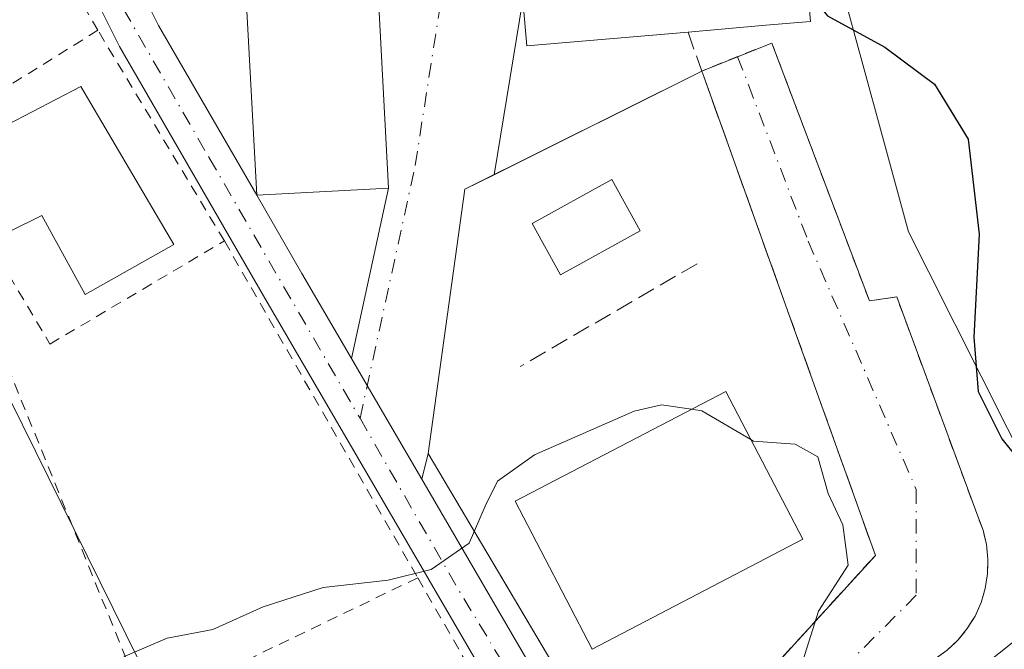
# Model space of a CAD drawing. Units: metres. Extents: x 616612 to 620036, y 4791898 to 4794271.
# Drawn here: x 616863 to 616954, y 4793943 to 4794001 of the extents above; entities that cross this region are included whole.
import ezdxf

# ---------------------------------------------------------------- set-up
doc = ezdxf.new("R2010")
doc.units = ezdxf.units.M
doc.header["$MEASUREMENT"] = 0
for name, pattern in [('DGN Style 2', [1.6480167562047852, 0.988810053722871, -0.6592067024819142]), ('DGN Style 3', [2.307223458686699, 1.648016756204785, -0.6592067024819142]), ('DGN Style 4', [2.6384748266838614, 1.318413404963828, -0.6592067024819142, 0.001648016756204785, -0.6592067024819142])]:
    doc.linetypes.add(name, pattern=pattern)
for name, color, linetype, lineweight in [('Alambrada', 7, 'DGN Style 2', 0), ('Carretera de calzada única Cxs', 7, 'Continuous', 13), ('Carretera de calzada única eje', 7, 'DGN Style 4', 0), ('Curva de nivel maestra', 30, 'Continuous', 30), ('Curva de nivel normal', 30, 'Continuous', 0), ('Edificación Cxs', 1, 'Continuous', 13), ('Edificación ligera Cxs', 1, 'Continuous', 0), ('Muro lineal', 1, 'DGN Style 3', 13), ('Núcleo urbano CxS', 7, 'Continuous', 0), ('Obra de contención lineal', 1, 'DGN Style 3', 13), ('Prado CxS', 92, 'Continuous', 0), ('Valla', 7, 'DGN Style 2', 0), ('Vía urbana Cxs', 4, 'Continuous', 0), ('Vía urbana eje', 4, 'DGN Style 4', 0), ('Área de servicio Cxs', 135, 'Continuous', 0)]:
    doc.layers.add(name, color=color, linetype=linetype, lineweight=lineweight)

msp = doc.modelspace()

# ---------------------------------------------------------------- linework, layer by layer
at = {"layer": 'Alambrada', "color": 7, "linetype": 'DGN Style 2', "lineweight": 0, "extrusion": (-0.02720104621286363, 0.04738789005894309, 0.9985061296560414), "elevation": 210499.8313394038, "flags": 128}
msp.add_lwpolyline([(-2921570.188775912, -3844855.764690396), (-2921570.188775912, -3844819.955635905)], dxfattribs=at)
at = {"layer": 'Alambrada', "color": 7, "linetype": 'DGN Style 2', "lineweight": 0, "extrusion": (0.01363903506203382, 0.006573818340256848, 0.9998853742479715), "elevation": 40033.59805920878, "flags": 128}
msp.add_lwpolyline([(616841.1421328253, 4793790.499656073), (616816.1587293105, 4793778.459395911)], dxfattribs=at)
at = {"layer": 'Alambrada', "color": 7, "linetype": 'DGN Style 2', "lineweight": 0}
for points in [[(616870.5100999996, 4794000.5001, 102.2084000000032), (616858.0301000001, 4794021.720100001, 101.4137000000046), (616818.6201, 4794003.920100001, 102.0132000000012), (616773.1401000004, 4793979.9901, 103.540399999998), (616731.0100999996, 4793956.4101, 102.8429999999935), (616693.7200999996, 4793938.9001, 102.0521000000008), (616665.5301000001, 4793925.090100001, 101.0332000000053), (616650.0701000001, 4793917.6601, 100.0721000000049), (616627.5500999996, 4793906.840100001, 97.74610000000393), (616617.3903999999, 4793900.9461, 95.89489999999932)], [(616972.5500999996, 4793884.3101, 110.5016999999934), (616949.0900999998, 4793897.270099999, 108.2430000000022), (616938.7301000003, 4793904.5101, 107.8277999999991), (616922.9901000002, 4793924.290100001, 107.4682999999932), (616940.5500999996, 4793936.670100001, 104.530700000003), (616947.6201, 4793942.610099999, 103.1831999999995), (616948.7200999996, 4793943.4101, 102.9657000000007), (616949.7100999998, 4793944.350099999, 102.7600999999995), (616950.5601000005, 4793945.4001, 102.5731999999989), (616951.2801000001, 4793946.5601, 102.402700000006), (616951.8300999999, 4793947.800100001, 102.2497000000003), (616952.2200999996, 4793949.100099999, 102.1013999999996), (616952.4301000005, 4793950.450099999, 101.9682999999932), (616952.4700999996, 4793951.8101, 101.8503999999957), (616952.3300999999, 4793953.1601, 101.7434000000067), (616952.0201000003, 4793954.4801, 101.6503999999986), (616951.5301000001, 4793955.7501, 101.5825000000041), (616944.0701000001, 4793975.960100001, 101.6785999999993), (616941.5500999996, 4793975.5801, 101.9864999999991), (616932.5701000001, 4793999.3301, 101.8994999999995), (616926.1201, 4793996.7501, 102.0093999999954)], [(616874.9801000003, 4793938.050100001, 105.5528000000049), (616862.5100999996, 4793968.770099999, 103.1091000000015), (616840.6901000004, 4793958.940099999, 100.3571999999986), (616791.5800999999, 4793932.5701, 90.710699999996), (616743.1001000004, 4793904.4001, 86.0402000000031), (616697.0301000001, 4793881.090100001, 82.64419999999518), (616677.3000999996, 4793872.420100001, 80.83809999999357), (616653.2100999998, 4793863.6801, 79.1594000000041), (616650.9200999998, 4793862.890100001, 79.08669999999984), (616633.9200999998, 4793856.9801, 77.96809999999823), (616619.4600999998, 4793852.300100001, 84.95119999999588)], [(616899.9600999998, 4793950.090100001, 105.1328999999969), (616905.1201, 4793941.100099999, 105.9401000000071), (616911.8701, 4793930.190099999, 107.417100000006), (616907.5401, 4793928.050100001, 109.0258000000031)]]:
    msp.add_polyline3d(points, dxfattribs=at)
at = {"layer": 'Carretera de calzada única Cxs', "color": 7, "linetype": 'Continuous', "lineweight": 13, "extrusion": (-0.60166025597224, -0.2617473944624985, 0.7546477574839217), "elevation": -1625890.027910663, "flags": 128}
msp.add_lwpolyline([(-4149937.660017078, 1870171.699365958), (-4149929.958573888, 1870172.234473215), (-4149912.015847313, 1870174.968839292)], dxfattribs=at)
at = {"layer": 'Carretera de calzada única Cxs', "color": 7, "linetype": 'Continuous', "lineweight": 13, "extrusion": (-0.8644335585662088, -0.501391525634438, 0.0368939134076573), "elevation": -2936915.99701639, "flags": 128}
msp.add_lwpolyline([(-3837393.352550294, 108532.1172663946), (-3837385.028528495, 108531.6022157419), (-3837375.954935772, 108532.0809416643)], dxfattribs=at)
at = {"layer": 'Carretera de calzada única Cxs', "color": 7, "linetype": 'Continuous', "lineweight": 13, "extrusion": (0.8636838312779682, 0.5039190237760426, 0.01076369200649325), "elevation": 2948575.195844592, "flags": 128}
msp.add_lwpolyline([(3829831.917197186, -31635.52141828989), (3829829.057513319, -31635.35000912031), (3829824.115697725, -31635.06409179688), (3829819.049605932, -31634.77927529739)], dxfattribs=at)
at = {"layer": 'Carretera de calzada única Cxs', "color": 7, "linetype": 'Continuous', "lineweight": 13}
for points in [[(616873.8800999997, 4794041.4801, 100.0617999999959), (616872.0800999999, 4794040.6501, 100.1214000000036), (616869.0701000001, 4794038.890100001, 100.3858000000037), (616866.3601000002, 4794036.4801, 100.6656999999977), (616865.3601000002, 4794035.130100001, 100.7918000000063), (616864.8151000004, 4794033.9351, 100.877800000002), (616864.2200999996, 4794031.370100001, 101.014599999995), (616864.1201, 4794029.380100001, 101.0911000000051), (616864.2100999998, 4794026.870100001, 101.1748999999982), (616864.5401, 4794025.130100001, 101.2216999999946), (616867.3201000001, 4794018.530099999, 101.4226999999955), (616870.7784000002, 4794011.5977, 101.617499999993), (616872.6475000001, 4794007.851100001, 101.7575999999972), (616876.0900999998, 4794000.950099999, 102.108699999997), (616885.1401000004, 4793985.3201, 103.9027999999962), (616889.3000999996, 4793978.110099999, 103.3880999999965), (616893.8679000001, 4793970.270099999, 103.8665000000037), (616895.3075000001, 4793967.7992, 104.0378999999957), (616897.7951999997, 4793963.529200001, 104.3237999999983), (616900.3455999997, 4793959.151900001, 104.6086000000068), (616900.9001000002, 4793958.200099999, 104.6745999999985), (616911.1101000002, 4793940.6501, 106.2378999999928)], [(617011.7899000002, 4793860.222100001, 112.6432000000059), (617010.9501, 4793860.370100001, 112.6356999999989), (617003.1201, 4793862.530099999, 112.445000000007), (617001.1101000002, 4793863.2501, 112.3879000000015), (616996.0900999998, 4793865.0601, 112.184699999998), (616983.7901, 4793870.3201, 111.6126999999979), (616970.2701000003, 4793876.600099999, 110.5494999999937), (616961.3701, 4793881.100099999, 109.892200000002), (616956.1201, 4793884.1501, 109.5035000000062), (616943.8501000004, 4793892.8201, 108.7315999999992), (616936.0601000005, 4793899.0601, 108.5167999999976), (616929.7100999998, 4793905.1601, 108.2747999999992), (616925.0100999996, 4793911.0101, 108.079700000002), (616919.9200999998, 4793918.590100001, 108.5929999999935), (616907.6001000004, 4793938.550100001, 106.2063000000053), (616885.7701000003, 4793976.0601, 103.4409000000014), (616872.4901000002, 4793999.0101, 102.2617999999929), (616863.6001000004, 4794016.8301, 101.4618000000046), (616860.6001000004, 4794023.940099999, 101.3456000000006), (616860.1586999996, 4794026.129100001, 101.3331000000035), (616860.1266999999, 4794026.8301, 101.3267999999953)], [(616943.8501000004, 4793892.8201, 108.7315999999992), (616936.0601000005, 4793899.0601, 108.5167999999976), (616929.7100999998, 4793905.1601, 108.2747999999992), (616925.0100999996, 4793911.0101, 108.079700000002), (616919.9200999998, 4793918.590100001, 108.5929999999935), (616907.6001000004, 4793938.550100001, 106.2063000000053), (616885.7701000003, 4793976.0601, 103.4409000000014), (616872.4901000002, 4793999.0101, 102.2617999999929), (616863.6001000004, 4794016.8301, 101.4618000000046), (616860.6001000004, 4794023.940099999, 101.3456000000006)], [(616900.3455999997, 4793959.151900001, 104.6086000000068), (616900.9001000002, 4793958.200099999, 104.6745999999985), (616911.1101000002, 4793940.6501, 106.2378999999928), (616918.8101000005, 4793928.170100001, 107.2854999999981), (616919.5097000003, 4793927.036900001, 107.3736999999965)]]:
    msp.add_polyline3d(points, dxfattribs=at)
at = {"layer": 'Carretera de calzada única eje', "color": 7, "linetype": 'DGN Style 4', "lineweight": 0, "extrusion": (-0.5575000432675777, -0.2635062839462678, 0.787247191215998), "elevation": -1607076.61470124, "flags": 128}
msp.add_lwpolyline([(-4070592.16398952, 2051887.289134447), (-4070574.388350317, 2051889.097327951), (-4070544.636775431, 2051892.954212802)], dxfattribs=at)
at = {"layer": 'Carretera de calzada única eje', "color": 7, "linetype": 'DGN Style 4', "lineweight": 0}
msp.add_polyline3d([(616868.5692999996, 4794011.2049, 101.620299999995), (616871.5100999996, 4794004.8101, 101.851999999999), (616880.7600999996, 4793988.7601, 102.9570999999996), (616894.6470999997, 4793964.772700001, 104.1863000000012)], dxfattribs=at)
at = {"layer": 'Curva de nivel maestra', "color": 30, "linetype": 'Continuous', "lineweight": 30, "elevation": 100, "flags": 128}
msp.add_lwpolyline([(616935.8969000002, 4794004.038899999), (616937.6799999997, 4794001.8201), (616942.9800000006, 4793998.940099999), (616947.54, 4793995.530099999), (616950.6500000004, 4793990.4801), (616951.6699999999, 4793981.720100001), (616951.1699999999, 4793972.2301), (616951.5700000003, 4793967.2401), (616953.7599999999, 4793962.870100001), (616957.8799999999, 4793957.710100001)], dxfattribs=at)
at = {"layer": 'Curva de nivel normal', "color": 30, "linetype": 'Continuous', "lineweight": 0, "elevation": 105, "flags": 128}
for points in [[(616925.1750999996, 4793965.601100001), (616922.4000000004, 4793966.02), (616919.8899999997, 4793965.439999999), (616910.7199999997, 4793961.42), (616907.2999999998, 4793958.980000001), (616906.1600000003, 4793956.689999999), (616904.7100000001, 4793953.279999999), (616901.2100000001, 4793950.84), (616897.2300000006, 4793949.859999999), (616891.2599999999, 4793949.199999999), (616885.7199999997, 4793947.42), (616881.0899999999, 4793945.32), (616876.8799999999, 4793944.52), (616873.0099999999, 4793942.880000001), (616869.0499999998, 4793939.52), (616864.3799999999, 4793933.17), (616855.0499999998, 4793918.480000001), (616839.1799999997, 4793896.439999999), (616829.5199999996, 4793881.109999999), (616821.54, 4793860.720000001), (616814.2000000002, 4793834.52), (616802.4900000002, 4793800.5)], [(616930.6346000005, 4793962.809599999), (616926.1100000005, 4793965.460000001), (616925.1750999996, 4793965.601100001)], [(616959.3899999997, 4793923.310000001), (616952.8600000005, 4793918.600000001), (616949.6600000003, 4793918.16), (616945.5300000003, 4793918.74), (616942.3499999996, 4793921.460000001), (616937.9699999997, 4793929.74), (616936.2999999998, 4793935.83), (616935.2800000003, 4793941.939999999), (616936.8600000005, 4793947.02), (616939.5899999999, 4793951.26), (616939.1100000005, 4793954.949999999), (616937.75, 4793957.859999999), (616936.79, 4793961.220000001), (616934.7100000001, 4793962.390000001), (616930.8899999997, 4793962.66), (616930.6346000005, 4793962.809599999)]]:
    msp.add_lwpolyline(points, dxfattribs=at)
at = {"layer": 'Edificación Cxs', "color": 1, "linetype": 'Continuous', "lineweight": 13, "flags": 128}
for points, elevation in [([(616924.8501000004, 4794000.3301), (616910.0100999996, 4793999.0601), (616909.0100999996, 4794010.640100001), (616935.1401000004, 4794012.9001), (616936.1300999997, 4794001.3101), (616932.0100999996, 4794000.960100001)], 103.0124000000069), ([(616868.9401000004, 4793995.3301), (616877.5100999996, 4793980.770099999), (616869.3300999999, 4793976.1801), (616865.3501000004, 4793983.460100001), (616862.3201000001, 4793981.9301), (616857.7200999996, 4793989.5001)], 104.9584999999934)]:
    msp.add_lwpolyline(points, close=True, dxfattribs=dict(at, elevation=elevation))
at = {"layer": 'Edificación Cxs', "color": 1, "linetype": 'Continuous', "lineweight": 13, "extrusion": (-0.06348410818994965, 0.04633454293770659, 0.9969066546763947), "elevation": 183065.5839566553, "flags": 128}
msp.add_lwpolyline([(-4236009.571682938, -2320720.867933603), (-4235999.797108497, -2320732.140962943), (-4236008.561207209, -2320739.799243258)], dxfattribs=at)
at = {"layer": 'Edificación Cxs', "color": 1, "linetype": 'Continuous', "lineweight": 13}
for points in [[(616935.1401000004, 4794012.9001, 101.5296999999991), (616936.1300999997, 4794001.3101, 101.7445000000007), (616932.0100999996, 4794000.960100001, 102.7516999999934), (616924.8501000004, 4794000.3301, 103.0124000000069)], [(616897.2801000001, 4793985.970100001, 104.270399999994), (616885.1401000004, 4793985.3201, 103.9027999999962), (616883.8000999996, 4794010.2401, 102.5525999999954), (616895.9401000004, 4794010.890100001, 102.4815999999992), (616897.2801000001, 4793985.970100001, 104.270399999994)], [(616868.9401000004, 4793995.3301, 103.7599000000046), (616877.5100999996, 4793980.770099999, 103.7669000000024), (616869.3300999999, 4793976.1801, 104.0647000000026), (616865.3501000004, 4793983.460100001, 104.9584999999934), (616862.3201000001, 4793981.9301, 103.7402000000002), (616857.7200999996, 4793989.5001, 103.0228999999963), (616868.9401000004, 4793995.3301, 103.7599000000046)], [(616935.4200999998, 4793953.6501, 106.8169000000053), (616916.0100999996, 4793943.520099999, 107.3650000000052), (616908.9200999998, 4793957.130100001, 106.5464000000065), (616928.3201000001, 4793967.2401, 105.6778000000049), (616935.4200999998, 4793953.6501, 106.8169000000053)]]:
    msp.add_polyline3d(points, dxfattribs=at)
for points in [[(616897.2801000001, 4793985.970100001, 104.270399999994), (616885.1401000004, 4793985.3201, 104.270399999994), (616883.8000999996, 4794010.2401, 104.270399999994), (616895.9401000004, 4794010.890100001, 104.270399999994)], [(616935.4200999998, 4793953.6501, 107.3650000000052), (616916.0100999996, 4793943.520099999, 107.3650000000052), (616908.9200999998, 4793957.130100001, 107.3650000000052), (616928.3201000001, 4793967.2401, 107.3650000000052)]]:
    msp.add_3dface(points, dxfattribs=at)
at = {"layer": 'Edificación ligera Cxs', "color": 1, "linetype": 'Continuous', "lineweight": 0}
msp.add_polyline3d([(616920.4401000004, 4793982.020099999, 104.7703000000038), (616913.1101000002, 4793977.9801, 104.8372999999992), (616910.5000999998, 4793982.710100001, 104.4400000000023), (616917.8300999999, 4793986.7501, 103.9003999999986), (616920.4401000004, 4793982.020099999, 104.7703000000038)], dxfattribs=at)
msp.add_3dface([(616920.4401000004, 4793982.020099999, 104.8372999999992), (616913.1101000002, 4793977.9801, 104.8372999999992), (616910.5000999998, 4793982.710100001, 104.8372999999992), (616917.8300999999, 4793986.7501, 104.8372999999992)], dxfattribs=at)
at = {"layer": 'Muro lineal', "color": 1, "linetype": 'DGN Style 3', "lineweight": 13, "extrusion": (0.003914962756797446, 0.002276923124825579, 0.9999897442912585), "elevation": 13434.90730039125, "flags": 128}
msp.add_lwpolyline([(616920.5545406931, 4793960.846719763), (616904.25433127, 4793951.366695189)], dxfattribs=at)
at = {"layer": 'Núcleo urbano CxS', "color": 7, "linetype": 'Continuous', "lineweight": 0}
for points in [[(616836.7581000002, 4794017.9287, 102.1313999999984), (616855.2106999997, 4793991.529100001, 101.4826999999932), (616861.1498999996, 4793969.0253, 102.8222999999998), (616886.2329000002, 4793918.2949, 106.9927000000025), (616892.5264999997, 4793905.566099999, 107.5250999999989), (616897.1382999998, 4793896.238500001, 108.0160999999935), (616897.5384999998, 4793896.4825, 108.0100999999995), (616920.4123000001, 4793910.435500001, 108.0274999999965), (616929.7583, 4793922.099300001, 106.9824999999983), (616932.9713000003, 4793926.109300001, 106.3464999999997), (616934.6009000001, 4793928.142899999, 106.0148999999947), (616953.5114000002, 4793943.1589, 102.4695999999967), (616961.4917000001, 4793949.4959, 100.8776000000071), (616947.0220999997, 4793978.2271, 101.3555000000051), (616945.1436999999, 4793981.9571, 101.3439000000071), (616942.6547999998, 4793991.056100001, 100.7793999999994), (616941.0255000005, 4793997.0111, 100.2976999999955), (616939.6140999999, 4794002.1709, 99.87960000000021), (616940.0016999999, 4794004.1779, 99.71080000000075), (616944.6564999997, 4794028.287900001, 97.78579999999783), (616942.0796999997, 4794042.729699999, 97.47019999999611), (616941.5884999996, 4794045.483100001, 97.5106999999989), (616944.7583, 4794046.714299999, 97.40840000000026), (616973.6152999997, 4794057.922900001, 96.81130000000121)], [(616942.0796999997, 4794042.729699999, 97.47019999999611), (616944.6564999997, 4794028.287900001, 97.78579999999783), (616940.0016999999, 4794004.1779, 99.71080000000075), (616939.6140999999, 4794002.1709, 99.87960000000021), (616941.0255000005, 4793997.0111, 100.2976999999955), (616942.6547999998, 4793991.056100001, 100.7793999999994), (616945.1436999999, 4793981.9571, 101.3439000000071), (616947.0220999997, 4793978.2271, 101.3555000000051), (616961.4917000001, 4793949.4959, 100.8776000000071), (616953.5114000002, 4793943.1589, 102.4695999999967), (616934.6009000001, 4793928.142899999, 106.0148999999947), (616932.9713000003, 4793926.109300001, 106.3464999999997), (616929.7583, 4793922.099300001, 106.9824999999983), (616920.4123000001, 4793910.435500001, 108.0274999999965), (616897.5384999998, 4793896.4825, 108.0100999999995), (616897.1382999998, 4793896.238500001, 108.0160999999935), (616892.5264999997, 4793905.566099999, 107.5250999999989), (616886.2329000002, 4793918.2949, 106.9927000000025), (616861.1498999996, 4793969.0253, 102.8222999999998)]]:
    msp.add_polyline3d(points, dxfattribs=at)
at = {"layer": 'Obra de contención lineal', "color": 1, "linetype": 'DGN Style 3', "lineweight": 13}
msp.add_polyline3d([(616924.8501000004, 4794000.3301, 103.0124000000069), (616926.1201, 4793996.7501, 102.0093999999954), (616926.3000999996, 4793996.2401, 102.0442999999941), (616934.7600999996, 4793972.640100001, 103.5657999999967), (616942.1001000004, 4793952.1501, 104.3074999999953), (616928.1901000004, 4793936.890100001, 106.3622000000032)], dxfattribs=at)
at = {"layer": 'Prado CxS', "color": 92, "linetype": 'Continuous', "lineweight": 0}
for points in [[(616836.7581000002, 4794017.9287, 102.1313999999984), (616855.2106999997, 4793991.529100001, 101.4826999999932), (616861.1498999996, 4793969.0253, 102.8222999999998), (616886.2329000002, 4793918.2949, 106.9927000000025), (616892.5264999997, 4793905.566099999, 107.5250999999989), (616897.1382999998, 4793896.238500001, 108.0160999999935), (616897.5384999998, 4793896.4825, 108.0100999999995), (616920.4123000001, 4793910.435500001, 108.0274999999965), (616929.7583, 4793922.099300001, 106.9824999999983), (616932.9713000003, 4793926.109300001, 106.3464999999997), (616934.6009000001, 4793928.142899999, 106.0148999999947), (616953.5114000002, 4793943.1589, 102.4695999999967), (616961.4917000001, 4793949.4959, 100.8776000000071), (616947.0220999997, 4793978.2271, 101.3555000000051), (616945.1436999999, 4793981.9571, 101.3439000000071), (616942.6547999998, 4793991.056100001, 100.7793999999994), (616941.0255000005, 4793997.0111, 100.2976999999955), (616939.6140999999, 4794002.1709, 99.87960000000021), (616940.0016999999, 4794004.1779, 99.71080000000075), (616944.6564999997, 4794028.287900001, 97.78579999999783), (616942.0796999997, 4794042.729699999, 97.47019999999611), (616941.5884999996, 4794045.483100001, 97.5106999999989), (616944.7583, 4794046.714299999, 97.40840000000026), (616973.6152999997, 4794057.922900001, 96.81130000000121)], [(616781.3820000002, 4793992.2739, 104.5991999999969), (616805.4326, 4794004.6843, 103.8931000000011), (616829.1633000001, 4794014.0449, 102.3960999999981), (616836.7581000002, 4794017.9287, 102.1313999999984), (616855.2106999997, 4793991.529100001, 101.4826999999932), (616861.1498999996, 4793969.0253, 102.8222999999998), (616886.2329000002, 4793918.2949, 106.9927000000025), (616892.5264999997, 4793905.566099999, 107.5250999999989), (616897.1382999998, 4793896.238500001, 108.0160999999935), (616897.5384999998, 4793896.4825, 108.0100999999995), (616920.4123000001, 4793910.435500001, 108.0274999999965), (616929.7583, 4793922.099300001, 106.9824999999983), (616932.9713000003, 4793926.109300001, 106.3464999999997), (616934.6009000001, 4793928.142899999, 106.0148999999947), (616953.5114000002, 4793943.1589, 102.4695999999967), (616961.4917000001, 4793949.4959, 100.8776000000071), (616947.0220999997, 4793978.2271, 101.3555000000051), (616945.1436999999, 4793981.9571, 101.3439000000071), (616942.6547999998, 4793991.056100001, 100.7793999999994), (616941.0255000005, 4793997.0111, 100.2976999999955), (616939.6140999999, 4794002.1709, 99.87960000000021), (616940.0016999999, 4794004.1779, 99.71080000000075), (616944.6564999997, 4794028.287900001, 97.78579999999783), (616942.0796999997, 4794042.729699999, 97.47019999999611)]]:
    msp.add_polyline3d(points, dxfattribs=at)
at = {"layer": 'Valla', "color": 7, "linetype": 'DGN Style 2', "lineweight": 0}
msp.add_polyline3d([(616870.5100999996, 4794000.5001, 102.2084000000032), (616854.7600999996, 4793990.690099999, 102.0071000000025), (616866.1001000004, 4793971.610099999, 103.2737999999954), (616882.1601, 4793981.100099999, 103.1763000000064), (616870.5100999996, 4794000.5001, 102.2084000000032)], dxfattribs=at)
at = {"layer": 'Vía urbana Cxs', "color": 4, "linetype": 'Continuous', "lineweight": 0, "extrusion": (0.001994191732627151, 0.07170402075140068, 0.9974239603134748), "elevation": 345082.2827331412, "flags": 128}
msp.add_lwpolyline([(-483382.7432229191, -4796886.812118951), (-483380.7109477581, -4796911.749473725), (-483368.5937104802, -4796910.759674871)], dxfattribs=at)
at = {"layer": 'Vía urbana Cxs', "color": 4, "linetype": 'Continuous', "lineweight": 0, "extrusion": (-0.005337371475095653, -0.02455797789250451, 0.9996841592160837), "elevation": -120918.9739494073, "flags": 128}
msp.add_lwpolyline([(-415320.247365478, 4814103.935262598), (-415320.247365478, 4814120.006860032)], dxfattribs=at)
at = {"layer": 'Vía urbana Cxs', "color": 4, "linetype": 'Continuous', "lineweight": 0, "extrusion": (0.8636838312779682, 0.5039190237760426, 0.01076369200649325), "elevation": 2948575.195844592, "flags": 128}
msp.add_lwpolyline([(3829831.917197186, -31635.52141828989), (3829829.057513319, -31635.35000912031), (3829824.115697725, -31635.06409179688), (3829819.049605932, -31634.77927529739)], dxfattribs=at)
at = {"layer": 'Vía urbana Cxs', "color": 4, "linetype": 'Continuous', "lineweight": 0}
for points in [[(616909.6408000002, 4794003.3367, 102.5544999999984), (616906.9877000004, 4793987.1986, 102.6573999999964), (616904.3117000004, 4793985.862700001, 102.7641000000003), (616900.9249999998, 4793961.521000001, 104.4977000000072), (616900.3455999997, 4793959.151900001, 104.6086000000068), (616897.7951999997, 4793963.529200001, 104.3237999999983), (616895.3075000001, 4793967.7992, 104.0378999999957), (616893.8679000001, 4793970.270099999, 103.8665000000037), (616897.2801000001, 4793985.970100001, 104.270399999994), (616895.9401000004, 4794010.890100001, 102.4815999999992)], [(616909.6408000002, 4794003.3367, 102.5544999999984), (616906.9877000004, 4793987.1986, 102.6573999999964), (616904.3117000004, 4793985.862700001, 102.7641000000003), (616900.9249999998, 4793961.521000001, 104.4977000000072), (616900.3455999997, 4793959.151900001, 104.6086000000068)], [(616926.1201, 4793996.7501, 102.0093999999954), (616932.5701000001, 4793999.3301, 101.8994999999995), (616941.5500999996, 4793975.5801, 101.9864999999991), (616944.0701000001, 4793975.960100001, 101.6785999999993), (616951.5301000001, 4793955.7501, 101.5825000000041), (616952.0201000003, 4793954.4801, 101.6503999999986), (616952.3300999999, 4793953.1601, 101.7434000000067), (616952.4700999996, 4793951.8101, 101.8503999999957), (616952.4301000005, 4793950.450099999, 101.9682999999932), (616952.2200999996, 4793949.100099999, 102.1013999999996), (616951.8300999999, 4793947.800100001, 102.2497000000003), (616951.2801000001, 4793946.5601, 102.402700000006), (616950.5601000005, 4793945.4001, 102.5731999999989), (616949.7100999998, 4793944.350099999, 102.7600999999995), (616948.7200999996, 4793943.4101, 102.9657000000007), (616947.6201, 4793942.610099999, 103.1831999999995), (616940.5500999996, 4793936.670100001, 104.530700000003), (616924.6600000003, 4793925.467399999, 107.260500000004), (616922.9901000002, 4793924.290100001, 107.4682999999932)], [(616928.1901000004, 4793936.890100001, 106.3622000000032), (616942.1001000004, 4793952.1501, 104.3074999999953), (616934.7600999996, 4793972.640100001, 103.5657999999967), (616926.3000999996, 4793996.2401, 102.0442999999941), (616926.1201, 4793996.7501, 102.0093999999954), (616932.5701000001, 4793999.3301, 101.8994999999995), (616941.5500999996, 4793975.5801, 101.9864999999991), (616944.0701000001, 4793975.960100001, 101.6785999999993), (616951.5301000001, 4793955.7501, 101.5825000000041), (616952.0201000003, 4793954.4801, 101.6503999999986), (616952.3300999999, 4793953.1601, 101.7434000000067), (616952.4700999996, 4793951.8101, 101.8503999999957), (616952.4301000005, 4793950.450099999, 101.9682999999932), (616952.2200999996, 4793949.100099999, 102.1013999999996), (616951.8300999999, 4793947.800100001, 102.2497000000003), (616951.2801000001, 4793946.5601, 102.402700000006), (616950.5601000005, 4793945.4001, 102.5731999999989), (616949.7100999998, 4793944.350099999, 102.7600999999995), (616948.7200999996, 4793943.4101, 102.9657000000007)], [(616928.1901000004, 4793936.890100001, 106.3622000000032), (616942.1001000004, 4793952.1501, 104.3074999999953), (616934.7600999996, 4793972.640100001, 103.5657999999967), (616926.3000999996, 4793996.2401, 102.0442999999941), (616926.1201, 4793996.7501, 102.0093999999954)]]:
    msp.add_polyline3d(points, dxfattribs=at)
at = {"layer": 'Vía urbana eje', "color": 4, "linetype": 'DGN Style 4', "lineweight": 0}
for points in [[(616894.6470999997, 4793964.772700001, 104.1863000000012), (616899.7273000004, 4793988.056100001, 103.6722000000009), (616903.8711000001, 4794014.543099999, 100.8503000000055), (616888.7204999998, 4794013.8795, 102.1695999999938), (616878.0943, 4794012.8983, 101.5120000000024), (616868.5692999996, 4794011.2049, 101.620299999995)], [(616929.4221999999, 4793998.070900001, 101.7544999999955), (616930.4188999999, 4793995.464299999, 101.4573999999993), (616935.9222999997, 4793981.0711, 102.245299999995), (616945.8706999999, 4793958.210899999, 102.1720000000059), (616945.8706999999, 4793948.474300001, 103.0083000000013), (616938.0389, 4793940.6425, 104.7826000000059), (616918.9889000002, 4793923.7093, 107.6796000000031)]]:
    msp.add_polyline3d(points, dxfattribs=at)
at = {"layer": 'Área de servicio Cxs', "color": 135, "linetype": 'Continuous', "lineweight": 0, "extrusion": (-0.03967239898497008, -0.01586946369598139, 0.9990867133941774), "elevation": -100451.5869588598, "flags": 128}
msp.add_lwpolyline([(-4221967.852002559, 2351152.13490265), (-4221967.852002558, 2351155.528408808)], dxfattribs=at)
at = {"layer": 'Área de servicio Cxs', "color": 135, "linetype": 'Continuous', "lineweight": 0, "extrusion": (0.06637623811809518, 0.02654969121377946, 0.9974413811897634), "elevation": 168330.1168408777, "flags": 128}
msp.add_lwpolyline([(4222018.203243778, -2347174.887237727), (4222018.203243779, -2347178.452816371)], dxfattribs=at)
at = {"layer": 'Área de servicio Cxs', "color": 135, "linetype": 'Continuous', "lineweight": 0, "extrusion": (0.02709961092923208, 0.01352898401648571, 0.999541183583231), "elevation": 81678.32583039068, "flags": 128}
msp.add_lwpolyline([(4013640.021465867, -2692008.531102627), (4013640.021465867, -2692029.925021997)], dxfattribs=at)
at = {"layer": 'Área de servicio Cxs', "color": 135, "linetype": 'Continuous', "lineweight": 0, "extrusion": (0.004629981018526913, 0.07039771092380608, 0.997508258398123), "elevation": 340444.3942270029, "flags": 128}
msp.add_lwpolyline([(-300957.0803373438, -4812084.400470182), (-300958.8622604223, -4812108.973182994), (-300961.4448202609, -4812110.485589811)], dxfattribs=at)
at = {"layer": 'Área de servicio Cxs', "color": 135, "linetype": 'Continuous', "lineweight": 0, "extrusion": (-0.03634215035586572, 0.06132108010411344, 0.9974562512924449), "elevation": 271655.6241583666, "flags": 128}
msp.add_lwpolyline([(-2974859.300414669, -3799836.103011171), (-2974859.300414669, -3799874.891573896)], dxfattribs=at)
at = {"layer": 'Área de servicio Cxs', "color": 135, "linetype": 'Continuous', "lineweight": 0}
msp.add_polyline3d([(616932.5701000001, 4793999.3301, 101.8994999999995), (616941.5500999996, 4793975.5801, 101.9864999999991), (616944.0701000001, 4793975.960100001, 101.6785999999993), (616951.5301000001, 4793955.7501, 101.5825000000041), (616952.0201000003, 4793954.4801, 101.6503999999986), (616952.3300999999, 4793953.1601, 101.7434000000067), (616952.4700999996, 4793951.8101, 101.8503999999957), (616952.4301000005, 4793950.450099999, 101.9682999999932), (616952.2200999996, 4793949.100099999, 102.1013999999996), (616951.8300999999, 4793947.800100001, 102.2497000000003), (616951.2801000001, 4793946.5601, 102.402700000006), (616950.5601000005, 4793945.4001, 102.5731999999989), (616949.7100999998, 4793944.350099999, 102.7600999999995), (616948.7200999996, 4793943.4101, 102.9657000000007), (616947.6201, 4793942.610099999, 103.1831999999995), (616940.5500999996, 4793936.670100001, 104.530700000003), (616922.9901000002, 4793924.290100001, 107.4682999999932), (616900.9249999998, 4793961.521000001, 104.4977000000072), (616904.3117000004, 4793985.862700001, 102.7641000000003), (616926.1201, 4793996.7501, 102.0093999999954)], close=True, dxfattribs=at)
msp.add_polyline3d([(616932.5701000001, 4793999.3301, 101.8994999999995), (616941.5500999996, 4793975.5801, 101.9864999999991), (616944.0701000001, 4793975.960100001, 101.6785999999993), (616951.5301000001, 4793955.7501, 101.5825000000041), (616952.0201000003, 4793954.4801, 101.6503999999986), (616952.3300999999, 4793953.1601, 101.7434000000067), (616952.4700999996, 4793951.8101, 101.8503999999957), (616952.4301000005, 4793950.450099999, 101.9682999999932), (616952.2200999996, 4793949.100099999, 102.1013999999996), (616951.8300999999, 4793947.800100001, 102.2497000000003), (616951.2801000001, 4793946.5601, 102.402700000006), (616950.5601000005, 4793945.4001, 102.5731999999989), (616949.7100999998, 4793944.350099999, 102.7600999999995), (616948.7200999996, 4793943.4101, 102.9657000000007), (616947.6201, 4793942.610099999, 103.1831999999995), (616940.5500999996, 4793936.670100001, 104.530700000003), (616924.6600000003, 4793925.467399999, 107.260500000004), (616922.9901000002, 4793924.290100001, 107.4682999999932)], dxfattribs=at)

doc.saveas('drawing.dxf')
